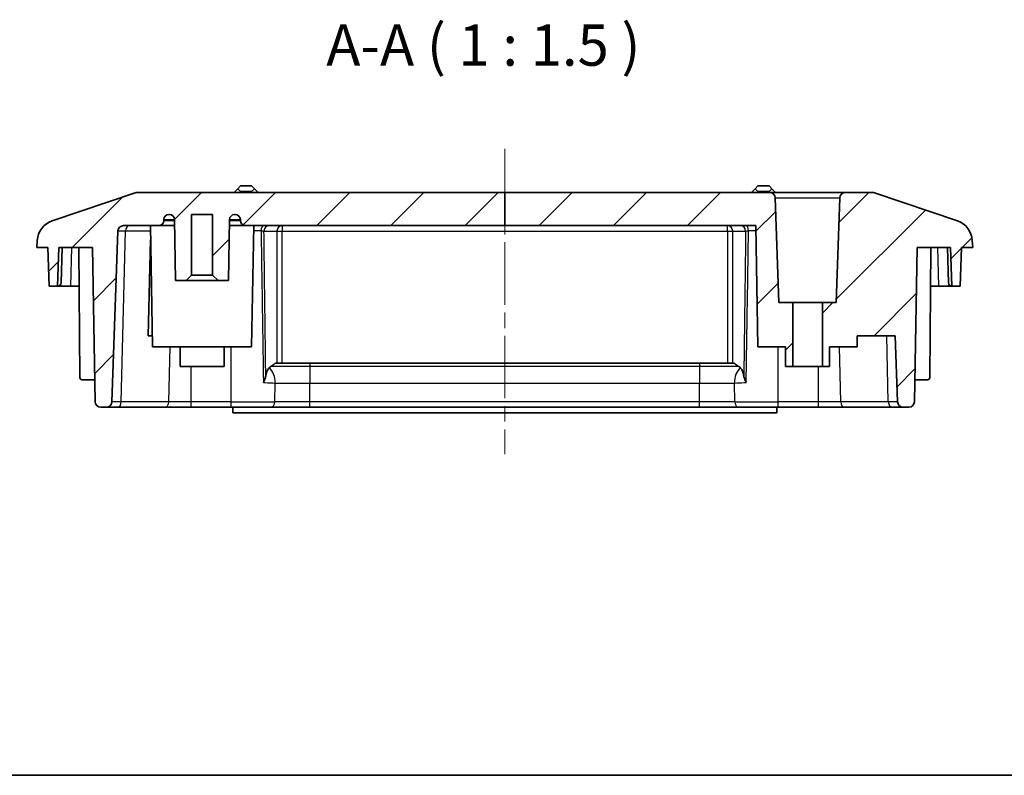
# Model space of a CAD drawing. Units: millimetres. Extents: x 154 to 2530, y 144 to 566.
# Drawn here: x 2011 to 2100, y 144 to 213 of the extents above; entities that cross this region are included whole.
import ezdxf

# ---------------------------------------------------------------- set-up
doc = ezdxf.new("R2010")
doc.units = ezdxf.units.MM
doc.linetypes.add('CHAIN', pattern=[0.3543, 0.2362, -0.0295, 0.0591, -0.0295])
for name, color, linetype, lineweight in [('Border (ISO)', 7, 'Continuous', 35), ('Symbol (ISO)', 7, 'Continuous', 18), ('Visible (ISO)', 7, 'Continuous', 35), ('Visible Narrow (ISO)', 7, 'Continuous', 25)]:
    doc.layers.add(name, color=color, linetype=linetype, lineweight=lineweight)
doc.layers.add('Centerline (ISO)', color=7, linetype='Continuous', lineweight=18, true_color=0x80ffff)
doc.layers.add('Hatch (ISO)', color=1, linetype='Continuous', lineweight=18, true_color=0xff0000)
doc.styles.add('Note Text (TK)', font='txt')

# ---------------------------------------------------------------- blocks, each defined once
blk = doc.blocks.new('図面枠 tk図枠')
at = {"layer": 'Border (ISO)'}
blk.add_line((14.5, 8), (405.5, 8), dxfattribs=at)

msp = doc.modelspace()

# ---------------------------------------------------------------- hatches: boundary and pattern name
at = {"layer": 'Hatch (ISO)'}
h = msp.add_hatch(dxfattribs=at)
h.set_pattern_fill('ANSI31', color=256, scale=38.1, style=0)
h.set_pattern_definition([(45, (1921.755, 132.3014), (-3.3676, 3.3676), [])])
edge = h.paths.add_edge_path()
edge.add_line((2054.6585, 197.2407), (2054.6585, 194.2407))
edge.add_line((2054.6585, 194.2407), (2031.0844, 194.2407))
edge.add_ellipse((2031.0844, 194.6907), major_axis=(-0.4499, -0.0079), ratio=1, start_angle=0, end_angle=89, ccw=False)
edge.add_line((2030.6345, 194.6828), (2030.6324, 194.7985))
edge.add_ellipse((2030.1825, 194.7907), major_axis=(0, 0.45), ratio=1, start_angle=271, end_angle=360)
edge.add_line((2030.1825, 195.2407), (2030.1018, 195.2407))
edge.add_ellipse((2030.1018, 194.7907), major_axis=(-0.4499, 0.0079), ratio=1, start_angle=271, end_angle=360)
edge.add_line((2029.6519, 194.7985), (2029.5549, 189.2407))
edge.add_line((2029.5549, 189.2407), (2028.6049, 189.2407))
edge.add_line((2028.6049, 189.2407), (2028.1049, 189.7407))
edge.add_line((2028.1049, 189.7407), (2028.1049, 195.2407))
edge.add_line((2028.1049, 195.2407), (2026.2049, 195.2407))
edge.add_line((2026.2049, 195.2407), (2026.2049, 189.7407))
edge.add_line((2026.2049, 189.7407), (2025.7049, 189.2407))
edge.add_line((2025.7049, 189.2407), (2024.7549, 189.2407))
edge.add_line((2024.7549, 189.2407), (2024.6579, 194.7985))
edge.add_ellipse((2024.208, 194.7907), major_axis=(0, 0.45), ratio=1, start_angle=271, end_angle=360)
edge.add_line((2024.208, 195.2407), (2024.1273, 195.2407))
edge.add_ellipse((2024.1273, 194.7907), major_axis=(-0.4499, 0.0079), ratio=1, start_angle=271, end_angle=360)
edge.add_line((2023.6774, 194.7985), (2023.6753, 194.6828))
edge.add_ellipse((2023.2254, 194.6907), major_axis=(0, -0.45), ratio=1, start_angle=0, end_angle=89, ccw=False)
edge.add_line((2023.2254, 194.2407), (2020.0139, 194.2407))
edge.add_ellipse((2020.0139, 193.7407), major_axis=(-0.4997, 0.0174), ratio=1, start_angle=272, end_angle=360)
edge.add_line((2019.5142, 193.7581), (2018.9718, 178.2232))
edge.add_ellipse((2018.4721, 178.2407), major_axis=(0, -0.5), ratio=1, start_angle=0, end_angle=88, ccw=False)
edge.add_line((2018.4721, 177.7407), (2017.9462, 177.7407))
edge.add_ellipse((2017.9462, 178.2407), major_axis=(-0.4999, -0.0087), ratio=1, start_angle=0, end_angle=89, ccw=False)
edge.add_line((2017.4463, 178.232), (2017.2018, 192.2407))
edge.add_line((2017.2018, 192.2407), (2014.1549, 192.2407))
edge.add_line((2014.1549, 192.2407), (2014.0327, 188.7407))
edge.add_line((2014.0327, 188.7407), (2013.2771, 188.7407))
edge.add_line((2013.2771, 188.7407), (2013.1549, 192.2407))
edge.add_line((2013.1549, 192.2407), (2012.1549, 192.2407))
edge.add_line((2012.1549, 192.2407), (2012.1869, 192.8804))
edge.add_ellipse((2014.1844, 192.7805), major_axis=(-0.6388, 1.8952), ratio=1, start_angle=0, end_angle=68.509732, ccw=False)
edge.add_line((2013.5456, 194.6757), (2021.0772, 197.2145))
edge.add_ellipse((2021.2369, 196.7407), major_axis=(0, 0.5), ratio=1, start_angle=0, end_angle=18.627863, ccw=False)
edge.add_line((2021.2369, 197.2407), (2054.6585, 197.2407))
edge = h.paths.add_edge_path()
edge.add_line((2096.1549, 192.2407), (2097.1549, 192.2407))
edge.add_line((2097.1549, 192.2407), (2097.1229, 192.8804))
edge.add_ellipse((2095.1254, 192.7805), major_axis=(1.9975, 0.0999), ratio=1, start_angle=0, end_angle=68.509732)
edge.add_line((2095.7643, 194.6757), (2088.2326, 197.2145))
edge.add_ellipse((2088.0729, 196.7407), major_axis=(0.1597, 0.4738), ratio=1, start_angle=0, end_angle=18.627863)
edge.add_line((2088.0729, 197.2407), (2085.587, 197.2407))
edge.add_ellipse((2085.587, 196.7407), major_axis=(0, 0.5), ratio=1, start_angle=0, end_angle=88)
edge.add_line((2085.0873, 196.7581), (2084.7549, 187.2407))
edge.add_line((2084.7549, 187.2407), (2083.5049, 187.2407))
edge.add_line((2083.5049, 187.2407), (2083.5049, 181.4407))
edge.add_line((2083.5049, 181.4407), (2084.1549, 181.4407))
edge.add_line((2084.1549, 181.4407), (2084.1549, 183.2407))
edge.add_line((2084.1549, 183.2407), (2086.6549, 183.2407))
edge.add_line((2086.6549, 183.2407), (2086.6724, 184.2407))
edge.add_line((2086.6724, 184.2407), (2090.1279, 184.2407))
edge.add_line((2090.1279, 184.2407), (2090.3381, 178.2232))
edge.add_ellipse((2090.8377, 178.2407), major_axis=(-0.4997, -0.0174), ratio=1, start_angle=0, end_angle=88)
edge.add_line((2090.8377, 177.7407), (2091.3636, 177.7407))
edge.add_ellipse((2091.3636, 178.2407), major_axis=(0, -0.5), ratio=1, start_angle=0, end_angle=89)
edge.add_line((2091.8635, 178.232), (2092.108, 192.2407))
edge.add_line((2092.108, 192.2407), (2095.1549, 192.2407))
edge.add_line((2095.1549, 192.2407), (2095.2771, 188.7407))
edge.add_line((2095.2771, 188.7407), (2096.0327, 188.7407))
edge.add_line((2096.0327, 188.7407), (2096.1549, 192.2407))
edge = h.paths.add_edge_path()
edge.add_line((2054.6585, 197.2407), (2054.6585, 194.2407))
edge.add_line((2054.6585, 194.2407), (2077.4629, 194.2407))
edge.add_line((2077.4629, 194.2407), (2077.6549, 183.2407))
edge.add_line((2077.6549, 183.2407), (2080.1549, 183.2407))
edge.add_line((2080.1549, 183.2407), (2080.1549, 181.4407))
edge.add_line((2080.1549, 181.4407), (2080.8049, 181.4407))
edge.add_line((2080.8049, 181.4407), (2080.8049, 187.2407))
edge.add_line((2080.8049, 187.2407), (2079.5549, 187.2407))
edge.add_line((2079.5549, 187.2407), (2079.2225, 196.7581))
edge.add_ellipse((2078.7228, 196.7407), major_axis=(0.4997, 0.0174), ratio=1, start_angle=0, end_angle=88)
edge.add_line((2078.7228, 197.2407), (2054.6585, 197.2407))

# ---------------------------------------------------------------- linework, layer by layer
at = {"layer": 'Centerline (ISO)', "linetype": 'CHAIN', "ltscale": 23.990969}
msp.add_line((2054.6549, 201.2218), (2054.6549, 173.4907), dxfattribs=at)
at = {"layer": 'Visible (ISO)'}
for p, q in [((2030.6549, 197.8407), (2030.4049, 197.5907)), ((2031.6549, 197.8407), (2030.6549, 197.8407)), ((2031.9049, 197.5907), (2031.6549, 197.8407)), ((2077.6549, 197.8407), (2077.4049, 197.5907)), ((2078.6549, 197.8407), (2077.6549, 197.8407)), ((2078.9049, 197.5907), (2078.6549, 197.8407)), ((2021.0772, 197.2145), (2013.5456, 194.6757)), ((2054.6585, 197.2407), (2021.2369, 197.2407)), ((2030.1549, 197.3407), (2030.4049, 197.5907)), ((2030.1549, 197.2407), (2030.1549, 197.3407)), ((2030.4049, 197.5907), (2030.6549, 197.3407)), ((2030.6549, 197.3407), (2031.6549, 197.3407)), ((2030.6549, 197.2407), (2030.6549, 197.3407)), ((2031.6549, 197.3407), (2031.9049, 197.5907)), ((2031.6549, 197.2407), (2031.6549, 197.3407)), ((2031.9049, 197.5907), (2032.1549, 197.3407)), ((2032.1549, 197.2407), (2032.1549, 197.3407)), ((2054.6585, 197.2407), (2054.6585, 194.2407)), ((2078.7228, 197.2407), (2054.6585, 197.2407)), ((2077.1549, 197.3407), (2077.4049, 197.5907)), ((2077.1549, 197.2407), (2077.1549, 197.3407)), ((2077.4049, 197.5907), (2077.6549, 197.3407)), ((2077.6549, 197.3407), (2078.6549, 197.3407)), ((2077.6549, 197.2407), (2077.6549, 197.3407)), ((2078.6549, 197.3407), (2078.9049, 197.5907)), ((2078.6549, 197.2407), (2078.6549, 197.3407)), ((2085.587, 197.2407), (2078.7228, 197.2407)), ((2078.9049, 197.5907), (2079.1549, 197.3407)), ((2079.1549, 197.2407), (2079.1549, 197.3407)), ((2088.0729, 197.2407), (2085.587, 197.2407)), ((2095.7643, 194.6757), (2088.2326, 197.2145)), ((2079.5549, 187.2407), (2079.2225, 196.7581)), ((2085.0873, 196.7581), (2084.7549, 187.2407)), ((2024.1273, 195.2407), (2024.208, 195.2407)), ((2026.2049, 189.7407), (2026.2049, 195.2407)), ((2026.2049, 195.2407), (2028.1049, 195.2407)), ((2028.1049, 195.2407), (2028.1049, 189.7407)), ((2030.1018, 195.2407), (2030.1825, 195.2407)), ((2020.0139, 194.2407), (2023.2254, 194.2407)), ((2022.6549, 183.2407), (2022.4629, 194.2407)), ((2023.2254, 194.2407), (2024.6676, 194.2407)), ((2023.6753, 194.6828), (2023.6774, 194.7985)), ((2024.6579, 194.7985), (2024.7549, 189.2407)), ((2029.5549, 189.2407), (2029.6519, 194.7985)), ((2029.6422, 194.2407), (2031.0844, 194.2407)), ((2030.6324, 194.7985), (2030.6345, 194.6828)), ((2031.0844, 194.2407), (2054.6585, 194.2407)), ((2031.6549, 183.2407), (2031.8469, 194.2407)), ((2054.6585, 194.2407), (2077.4629, 194.2407)), ((2077.4629, 194.2407), (2077.6549, 183.2407)), ((2018.9718, 178.2232), (2019.5142, 193.7581)), ((2012.1869, 192.8804), (2012.1549, 192.2407)), ((2022.2702, 184.2407), (2022.4853, 192.9545)), ((2097.1549, 192.2407), (2097.1229, 192.8804)), ((2012.1549, 192.2407), (2013.1549, 192.2407)), ((2013.1549, 192.2407), (2013.2771, 188.7407)), ((2014.0327, 188.7407), (2014.1549, 192.2407)), ((2014.1549, 192.2407), (2017.2018, 192.2407)), ((2014.3428, 189.0302), (2014.4549, 192.2407)), ((2016.0595, 180.4389), (2015.9565, 192.2407)), ((2017.2018, 192.2407), (2017.4463, 178.232)), ((2091.8635, 178.232), (2092.108, 192.2407)), ((2092.108, 192.2407), (2095.1549, 192.2407)), ((2093.2503, 180.4389), (2093.3533, 192.2407)), ((2094.967, 189.0302), (2094.8549, 192.2407)), ((2095.1549, 192.2407), (2095.2771, 188.7407)), ((2096.0327, 188.7407), (2096.1549, 192.2407)), ((2096.1549, 192.2407), (2097.1549, 192.2407)), ((2025.7049, 189.2407), (2026.2049, 189.7407)), ((2028.1049, 189.7407), (2026.2049, 189.7407)), ((2028.1049, 189.7407), (2028.6049, 189.2407)), ((2013.2771, 188.7407), (2014.0327, 188.7407)), ((2014.043, 188.7407), (2014.0327, 188.7407)), ((2015.24, 188.7407), (2014.043, 188.7407)), ((2015.9871, 188.7407), (2015.24, 188.7407)), ((2024.7549, 189.2407), (2025.7049, 189.2407)), ((2025.7049, 189.2407), (2028.6049, 189.2407)), ((2028.6049, 189.2407), (2029.5549, 189.2407)), ((2093.3227, 188.7407), (2094.0698, 188.7407)), ((2095.2668, 188.7407), (2094.0698, 188.7407)), ((2095.2668, 188.7407), (2095.2771, 188.7407)), ((2095.2771, 188.7407), (2096.0327, 188.7407)), ((2080.8049, 187.2407), (2079.5549, 187.2407)), ((2080.8049, 181.4407), (2080.8049, 187.2407)), ((2083.5049, 187.2407), (2080.8049, 187.2407)), ((2084.7549, 187.2407), (2083.5049, 187.2407)), ((2083.5049, 187.2407), (2083.5049, 181.4407)), ((2022.6374, 184.2407), (2022.2702, 184.2407)), ((2086.6549, 183.2407), (2086.6724, 184.2407)), ((2086.6724, 184.2407), (2090.1279, 184.2407)), ((2090.1279, 184.2407), (2090.3381, 178.2232)), ((2031.6549, 183.2407), (2022.6549, 183.2407)), ((2025.1549, 183.2407), (2025.1549, 181.4407)), ((2029.1549, 183.2407), (2029.1549, 181.4407)), ((2077.6549, 183.2407), (2080.1549, 183.2407)), ((2080.1549, 183.2407), (2080.1549, 181.4407)), ((2084.1549, 181.4407), (2084.1549, 183.2407)), ((2084.1549, 183.2407), (2086.6549, 183.2407)), ((2036.9549, 181.7407), (2033.8169, 181.7407)), ((2072.3549, 181.7407), (2036.9549, 181.7407)), ((2075.4929, 181.7407), (2072.3549, 181.7407)), ((2029.1549, 181.4407), (2025.1549, 181.4407)), ((2080.1549, 181.4407), (2080.8049, 181.4407)), ((2083.5049, 181.4407), (2080.8049, 181.4407)), ((2083.5049, 181.4407), (2084.1549, 181.4407)), ((2016.2595, 180.2407), (2017.4113, 180.2407)), ((2093.0503, 180.2407), (2091.8985, 180.2407)), ((2017.9462, 177.7407), (2018.4721, 177.7407)), ((2018.4721, 177.7407), (2019.4629, 177.7407)), ((2019.4629, 177.7407), (2023.7807, 177.7407)), ((2023.7807, 177.7407), (2026.1728, 177.7407)), ((2026.1728, 177.7407), (2029.8135, 177.7407)), ((2033.3964, 177.7407), (2029.8135, 177.7407)), ((2029.9484, 177.7407), (2029.9572, 177.2407)), ((2029.9572, 177.2407), (2079.3526, 177.2407)), ((2033.3964, 177.7407), (2036.9549, 177.7407)), ((2036.9549, 177.7407), (2072.3549, 177.7407)), ((2072.3549, 177.7407), (2075.9134, 177.7407)), ((2079.4963, 177.7407), (2075.9134, 177.7407)), ((2079.3526, 177.2407), (2079.3614, 177.7407)), ((2079.4963, 177.7407), (2083.137, 177.7407)), ((2083.137, 177.7407), (2085.5291, 177.7407)), ((2085.5291, 177.7407), (2089.8469, 177.7407)), ((2089.8469, 177.7407), (2090.8377, 177.7407)), ((2090.8377, 177.7407), (2091.3636, 177.7407))]:
    msp.add_line(p, q, dxfattribs=at)
for centre, radius, start, end in [((2021.2369, 196.7407), 0.5, 90, 108.627863), ((2078.7228, 196.7407), 0.5, 2, 90), ((2085.587, 196.7407), 0.5, 90, 178), ((2088.0729, 196.7407), 0.5, 71.372137, 90), ((2024.1273, 194.7907), 0.45, 90, 179), ((2024.208, 194.7907), 0.45, 1, 90), ((2030.1018, 194.7907), 0.45, 90, 179), ((2030.1825, 194.7907), 0.45, 1, 90), ((2014.1844, 192.7805), 2, 108.627863, 177.137595), ((2020.0139, 193.7407), 0.5, 90, 178), ((2023.2254, 194.6907), 0.45, 270, 359), ((2031.0844, 194.6907), 0.45, 181, 270), ((2095.1254, 192.7805), 2, 2.862405, 71.372137), ((2014.043, 189.0407), 0.3, 270, 358), ((2095.2668, 189.0407), 0.3, 182, 270), ((2016.2595, 180.4407), 0.2, 180.5, 270), ((2093.0503, 180.4407), 0.2, 270, 359.5), ((2017.9462, 178.2407), 0.5, 181, 270), ((2018.4721, 178.2407), 0.5, 270, 358), ((2090.8377, 178.2407), 0.5, 182, 270), ((2091.3636, 178.2407), 0.5, 270, 359)]:
    msp.add_arc(centre, radius, start, end, dxfattribs=at)
for points, weights in [([(2033.3954, 181.4319), (2033.5876, 181.5545), (2033.8169, 181.7407)], [2.53027718478, 2.42792796197, 2.28733643367]), ([(2075.4929, 181.7407), (2075.7222, 181.5545), (2075.9144, 181.4319)], [2.28733643367, 2.42792796197, 2.53027718478])]:
    msp.add_rational_spline(points, weights, degree=2, dxfattribs=at)
for points, knots in [([(2032.9435, 180.5849), (2032.9512, 180.6311), (2032.9598, 180.6752), (2032.9988, 180.8504), (2033.0354, 180.958), (2033.1277, 181.1609), (2033.1863, 181.2418), (2033.2447, 181.3032)], [0.06401647, 0.06401647, 0.06401647, 0.06401647, 0.08059256, 0.08059256, 0.13314863, 0.13314863, 0.20284425, 0.20284425, 0.20284425, 0.20284425]), ([(2076.0651, 181.3032), (2076.1372, 181.2274), (2076.2098, 181.1218), (2076.3152, 180.8382), (2076.3454, 180.71), (2076.3661, 180.5863), (2076.3662, 180.5856), (2076.3663, 180.5849)], [0, 0, 0, 0, 0.08658652, 0.08658652, 0.14928318, 0.14928318, 0.14961797, 0.14961797, 0.14961797, 0.14961797]), ([(2032.9435, 180.5849), (2032.9278, 180.4909), (2032.9006, 180.395), (2032.8286, 180.2001), (2032.7833, 180.101), (2032.731, 180.0006), (2032.7301, 179.9989), (2032.7292, 179.9971)], [-0.068022201, -0.068022201, -0.068022201, -0.068022201, -0.034399416, -0.034399416, 0, 0, 0.000607163, 0.000607163, 0.000607163, 0.000607163]), ([(2076.5806, 179.9971), (2076.5797, 179.9989), (2076.5788, 180.0006), (2076.5265, 180.101), (2076.4812, 180.2001), (2076.4092, 180.3949), (2076.382, 180.4909), (2076.3663, 180.5849)], [-0.068476995, -0.068476995, -0.068476995, -0.068476995, -0.067871402, -0.067871402, -0.033549354, -0.033549354, 0, 0, 0, 0])]:
    msp.add_open_spline(points, degree=3, knots=knots, dxfattribs=at)
for points in [[(2033.2447, 181.3032), (2033.2932, 181.3521), (2033.3444, 181.3959), (2033.3954, 181.4319)], [(2075.9144, 181.4319), (2075.9654, 181.3959), (2076.0166, 181.3521), (2076.0651, 181.3032)]]:
    msp.add_open_spline(points, degree=3, dxfattribs=at)
at = {"layer": 'Visible Narrow (ISO)'}
for p, q in [((2079.2225, 196.7581), (2085.0873, 196.7581)), ((2024.6599, 194.6828), (2023.6753, 194.6828)), ((2023.6774, 194.7985), (2024.6579, 194.7985)), ((2030.6345, 194.6828), (2029.6499, 194.6828)), ((2029.6519, 194.7985), (2030.6324, 194.7985)), ((2034.4386, 194.2407), (2034.4386, 193.7407)), ((2074.8712, 193.7407), (2074.8712, 194.2407)), ((2019.5142, 193.7581), (2020.1998, 193.7581)), ((2019.8162, 178.2232), (2020.1998, 193.7581)), ((2020.1998, 193.7581), (2022.4713, 193.7581)), ((2032.5183, 193.7581), (2031.8385, 193.7581)), ((2032.7786, 193.7407), (2033.9556, 193.7407)), ((2033.9556, 193.7407), (2034.4386, 193.7407)), ((2033.9556, 193.7407), (2033.9556, 181.7407)), ((2034.4386, 193.7407), (2074.8712, 193.7407)), ((2034.4386, 181.7407), (2034.4386, 193.7407)), ((2074.8712, 193.7407), (2075.3542, 193.7407)), ((2074.8712, 193.7407), (2074.8712, 181.7407)), ((2075.3542, 193.7407), (2076.5312, 193.7407)), ((2075.3542, 181.7407), (2075.3542, 193.7407)), ((2077.4713, 193.7581), (2076.7915, 193.7581)), ((2015.24, 188.7407), (2015.3265, 192.2407)), ((2094.0698, 188.7407), (2093.9833, 192.2407)), ((2089.4936, 178.2232), (2089.345, 184.2407)), ((2024.1341, 178.2232), (2024.258, 183.2407)), ((2029.8135, 178.2232), (2029.8135, 183.2407)), ((2079.4963, 178.2232), (2079.4963, 183.2407)), ((2085.1757, 178.2232), (2085.0518, 183.2407)), ((2036.9549, 181.7407), (2036.9549, 181.4319)), ((2072.3549, 181.7407), (2072.3549, 181.4319)), ((2026.1728, 178.2232), (2026.1728, 181.4407)), ((2036.9549, 181.4319), (2033.3954, 181.4319)), ((2036.9549, 181.4319), (2036.9549, 179.9389)), ((2072.3549, 181.4319), (2036.9549, 181.4319)), ((2072.3549, 181.4319), (2072.3549, 179.9389)), ((2075.9144, 181.4319), (2072.3549, 181.4319)), ((2083.137, 178.2232), (2083.137, 181.4407)), ((2033.7533, 178.2232), (2033.7961, 179.9389)), ((2033.7961, 179.9389), (2036.9549, 179.9389)), ((2036.9549, 178.2232), (2036.9549, 179.9389)), ((2036.9549, 179.9389), (2072.3549, 179.9389)), ((2072.3549, 178.2232), (2072.3549, 179.9389)), ((2072.3549, 179.9389), (2075.5137, 179.9389)), ((2075.5565, 178.2232), (2075.5137, 179.9389)), ((2019.8162, 178.2232), (2018.9718, 178.2232)), ((2024.1341, 178.2232), (2019.8162, 178.2232)), ((2026.1728, 178.2232), (2024.1341, 178.2232)), ((2026.1728, 177.7407), (2026.1728, 178.2232)), ((2029.8135, 178.2232), (2026.1728, 178.2232)), ((2029.8135, 177.7407), (2029.8135, 178.2232)), ((2029.8135, 178.2232), (2033.7533, 178.2232)), ((2036.9549, 178.2232), (2033.7533, 178.2232)), ((2036.9549, 177.7407), (2036.9549, 178.2232)), ((2072.3549, 178.2232), (2036.9549, 178.2232)), ((2072.3549, 177.7407), (2072.3549, 178.2232)), ((2075.5565, 178.2232), (2072.3549, 178.2232)), ((2075.5565, 178.2232), (2079.4963, 178.2232)), ((2079.4963, 177.7407), (2079.4963, 178.2232)), ((2083.137, 178.2232), (2079.4963, 178.2232)), ((2083.137, 177.7407), (2083.137, 178.2232)), ((2085.1757, 178.2232), (2083.137, 178.2232)), ((2089.4936, 178.2232), (2085.1757, 178.2232)), ((2090.3381, 178.2232), (2089.4936, 178.2232))]:
    msp.add_line(p, q, dxfattribs=at)
for centre, major_axis, ratio, start_param, end_param in [((2020.5531, 193.7407), (0, 0.5), 0.7071068, 0, 1.5358897), ((2032.7414, 193.7407), (0, 0.5), 0.4463888, 0, 1.5358897), ((2033.2616, 193.7407), (0, 0.5), 0.9659258, 0, 1.5707963), ((2034.4386, 193.7407), (0, 0.5), 0.9659258, 0, 1.5707963), ((2074.8712, 193.7407), (0, 0.5), 0.9659258, 4.712389, 6.2831853), ((2076.0482, 193.7407), (0, 0.5), 0.9659258, 4.712389, 6.2831853), ((2076.5684, 193.7407), (0, 0.5), 0.4463888, 4.7472956, 6.2831853), ((2032.7255, 179.9912), (0, -1.5), 0.7141428, 1.5358897, 2.6355809), ((2076.5843, 179.9912), (0, 1.5), 0.7141428, 0.5060117, 1.6057029), ((2019.4629, 178.2407), (0, -0.5), 0.7071068, 0, 1.5358897), ((2023.7807, 178.2407), (0, -0.5), 0.7071068, 0, 1.5358897), ((2033.3964, 178.2407), (0, -0.5), 0.7141428, 0, 1.5358897), ((2075.9134, 178.2407), (0, -0.5), 0.7141428, 4.7472956, 6.2831853), ((2085.5291, 178.2407), (0, -0.5), 0.7071068, 4.7472956, 6.2831853), ((2089.8469, 178.2407), (0, -0.5), 0.7071068, 4.7472956, 6.2831853)]:
    msp.add_ellipse(centre, major_axis=major_axis, ratio=ratio, start_param=start_param, end_param=end_param, dxfattribs=at)
for points, knots in [([(2032.5183, 193.7581), (2032.5631, 193.7566), (2032.605, 193.7548), (2032.7073, 193.7491), (2032.7551, 193.7449), (2032.7786, 193.7407)], [0, 0, 0, 0, 0.029998639, 0.029998639, 0.084408981, 0.084408981, 0.084408981, 0.084408981]), ([(2032.5183, 193.7581), (2032.5348, 192.6228), (2032.5515, 191.4875), (2032.5902, 188.8952), (2032.6122, 187.4383), (2032.6346, 185.9814), (2032.6538, 184.7352), (2032.6733, 183.489), (2032.705, 181.4942), (2032.717, 180.7457), (2032.7292, 179.9971)], [-1.653726, -1.653726, -1.653726, -1.653726, -1.3127553, -1.3127553, -0.8751702, -0.8751702, -0.8751702, -0.5008603, -0.5008603, -0.2760072, -0.2760072, -0.2760072, -0.2760072]), ([(2032.9435, 180.5849), (2032.9362, 181.1434), (2032.9289, 181.7018), (2032.9056, 183.5064), (2032.8897, 184.7526), (2032.874, 185.9988), (2032.8557, 187.4557), (2032.8376, 188.9127), (2032.8059, 191.4933), (2032.7922, 192.617), (2032.7786, 193.7407)], [0.3331163, 0.3331163, 0.3331163, 0.3331163, 0.5008603, 0.5008603, 0.8751702, 0.8751702, 0.8751702, 1.3127553, 1.3127553, 1.6502322, 1.6502322, 1.6502322, 1.6502322]), ([(2076.5312, 193.7407), (2076.5176, 192.617), (2076.5039, 191.4933), (2076.4722, 188.9127), (2076.4541, 187.4557), (2076.4358, 185.9988), (2076.4201, 184.7526), (2076.4042, 183.5065), (2076.3809, 181.7019), (2076.3736, 181.1434), (2076.3663, 180.5849)], [0.1001082, 0.1001082, 0.1001082, 0.1001082, 0.4375851, 0.4375851, 0.8751702, 0.8751702, 0.8751702, 1.2494761, 1.2494761, 1.4172242, 1.4172242, 1.4172242, 1.4172242]), ([(2076.5312, 193.7407), (2076.5442, 193.743), (2076.5648, 193.7454), (2076.6406, 193.7517), (2076.7104, 193.7553), (2076.7915, 193.7581)], [0, 0, 0, 0, 0.030065266, 0.030065266, 0.08440848, 0.08440848, 0.08440848, 0.08440848]), ([(2076.5806, 179.9971), (2076.5928, 180.7457), (2076.6048, 181.4943), (2076.6365, 183.489), (2076.656, 184.7352), (2076.6752, 185.9814), (2076.6976, 187.4383), (2076.7196, 188.8952), (2076.7583, 191.4875), (2076.775, 192.6228), (2076.7915, 193.7581)], [-1.4743333, -1.4743333, -1.4743333, -1.4743333, -1.2494761, -1.2494761, -0.8751702, -0.8751702, -0.8751702, -0.4375851, -0.4375851, -0.0966144, -0.0966144, -0.0966144, -0.0966144]), ([(2032.7292, 179.9971), (2032.7311, 179.9969), (2032.7331, 179.9968), (2032.791, 179.9911), (2032.8463, 179.986), (2032.9011, 179.9813)], [0.538015065, 0.538015065, 0.538015065, 0.538015065, 0.538519248, 0.538519248, 0.553030445, 0.553030445, 0.553030445, 0.553030445]), ([(2076.4087, 179.9813), (2076.4635, 179.986), (2076.5189, 179.9911), (2076.5768, 179.9968), (2076.5787, 179.9969), (2076.5806, 179.9971)], [0.085263115, 0.085263115, 0.085263115, 0.085263115, 0.099763005, 0.099763005, 0.100262657, 0.100262657, 0.100262657, 0.100262657])]:
    msp.add_open_spline(points, degree=3, knots=knots, dxfattribs=at)
for points in [[(2032.9011, 179.9813), (2033.2231, 179.9535), (2033.524, 179.9389), (2033.7961, 179.9389)], [(2075.5137, 179.9389), (2075.7858, 179.9389), (2076.0866, 179.9535), (2076.4087, 179.9813)]]:
    msp.add_open_spline(points, degree=3, dxfattribs=at)

# ---------------------------------------------------------------- block references
at = {"xscale": 1.5, "yscale": 1.5, "zscale": 1.5}
msp.add_blockref('図面枠 tk図枠', (1921.7549, 132.3014), dxfattribs=at)

# ---------------------------------------------------------------- texts
at = {"layer": 'Symbol (ISO)', "color": 7, "insert": (2038.433, 207.5907), "char_height": 3.75, "attachment_point": 7, "line_spacing_factor": 0.25, "style": 'Note Text (TK)'}
msp.add_mtext('A-A ( 1 : 1.5 )', dxfattribs=at)

doc.saveas('drawing.dxf')
